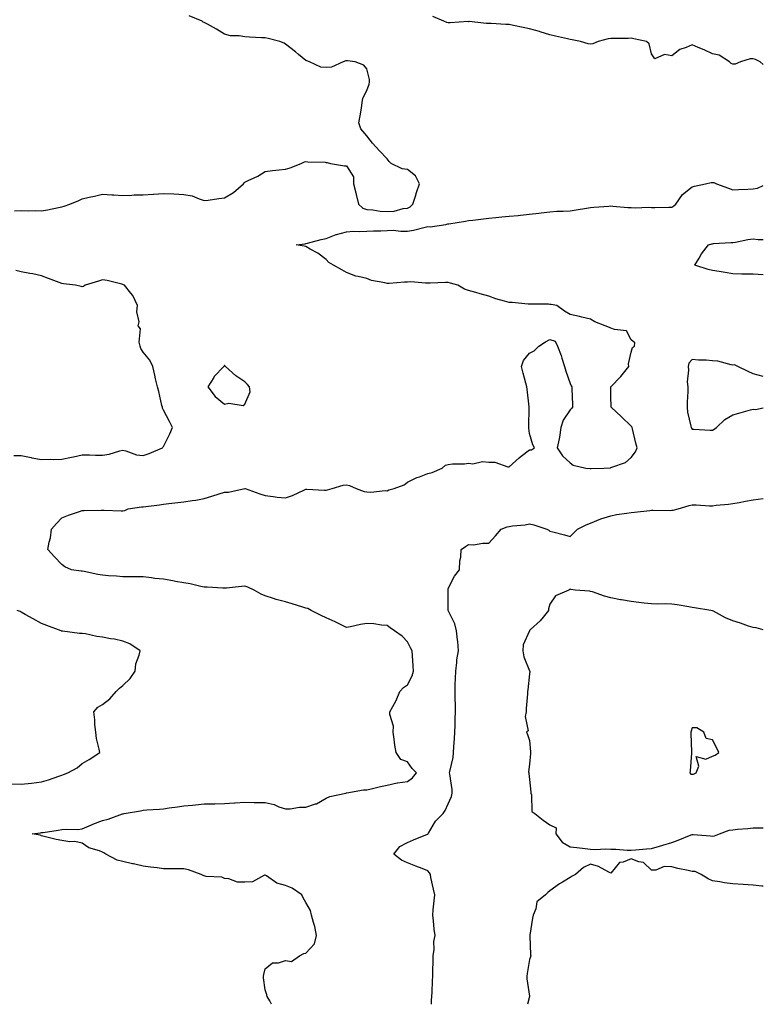
# Model space of a CAD drawing. Units: inches. Extents: x 910403 to 913043, y 7250378 to 7253018.
# Drawn here: x 912677 to 913043, y 7250378 to 7250863 of the extents above; entities that cross this region are included whole.
import ezdxf

# ---------------------------------------------------------------- set-up
doc = ezdxf.new("R2010")
doc.units = ezdxf.units.IN
doc.header["$MEASUREMENT"] = 0
doc.layers.add('Contour_91047250', color=7, linetype='Continuous', true_color=0xb3f533)

msp = doc.modelspace()

# ---------------------------------------------------------------- linework, layer by layer
at = {"layer": 'Contour_91047250'}
for points in [[(912674.69, 7250768.56, 3285), (912678.05, 7250768.69, 3285), (912681.39, 7250768.57, 3285), (912684.84, 7250768.71, 3285), (912688.05, 7250768.58, 3285), (912690.93, 7250769.05, 3285), (912696.33, 7250770.2, 3285), (912698.05, 7250770.5, 3285), (912699.12, 7250770.85, 3285), (912701.97, 7250771.92, 3285), (912706.28, 7250773.69, 3285), (912708.05, 7250774.46, 3285), (912711.38, 7250775.24, 3285), (912714.1, 7250775.87, 3285), (912718.05, 7250776.82, 3285), (912722.63, 7250776.5, 3285), (912723.52, 7250776.45, 3285), (912728.05, 7250776.14, 3285), (912732.4, 7250776.27, 3285), (912733.58, 7250776.39, 3285), (912738.05, 7250776.51, 3285), (912742.94, 7250776.8, 3285), (912743.14, 7250776.83, 3285), (912748.05, 7250777.09, 3285), (912753.02, 7250776.89, 3285), (912753.08, 7250776.89, 3285), (912758.05, 7250776.69, 3285), (912762.05, 7250775.92, 3285), (912765.55, 7250774.42, 3285), (912768.05, 7250773.71, 3285), (912770, 7250773.86, 3285), (912775.26, 7250774.71, 3285), (912778.05, 7250774.91, 3285), (912782.44, 7250777.53, 3285), (912787.39, 7250781.92, 3285), (912787.64, 7250782.33, 3285), (912788.05, 7250782.68, 3285), (912789.62, 7250783.49, 3285), (912794.31, 7250785.66, 3285), (912798.05, 7250788, 3285), (912801.58, 7250788.38, 3285), (912804.82, 7250788.7, 3285), (912808.05, 7250789.04, 3285), (912810.21, 7250789.76, 3285), (912815.64, 7250791.92, 3285), (912817.31, 7250792.66, 3285), (912818.05, 7250792.87, 3285), (912818.91, 7250792.78, 3285), (912827.5, 7250792.47, 3285), (912828.05, 7250792.43, 3285), (912828.55, 7250792.43, 3285), (912830.08, 7250791.92, 3285), (912836.94, 7250790.81, 3285), (912838.05, 7250790.78, 3285), (912841.49, 7250785.36, 3285), (912841.5, 7250781.92, 3285), (912842.55, 7250777.42, 3285), (912842.69, 7250776.57, 3285), (912843.97, 7250771.92, 3285), (912846.05, 7250769.93, 3285), (912848.05, 7250769.23, 3285), (912850.96, 7250769, 3285), (912854.55, 7250768.42, 3285), (912858.05, 7250768.19, 3285), (912861.5, 7250768.47, 3285), (912865.81, 7250769.67, 3285), (912868.05, 7250769.94, 3285), (912869.36, 7250770.61, 3285), (912870.67, 7250771.92, 3285), (912871.87, 7250775.74, 3285), (912872.42, 7250777.55, 3285), (912873.86, 7250781.92, 3285), (912871.87, 7250785.74, 3285), (912868.05, 7250788.9, 3285), (912865.45, 7250789.32, 3285), (912860.02, 7250791.92, 3285), (912859.05, 7250792.93, 3285), (912858.05, 7250794.19, 3285), (912854.3, 7250798.17, 3285), (912850.7, 7250801.92, 3285), (912849.56, 7250803.42, 3285), (912848.05, 7250805.54, 3285), (912845.03, 7250808.9, 3285), (912844.06, 7250811.92, 3285), (912844.66, 7250815.31, 3285), (912845.3, 7250819.17, 3285), (912845.77, 7250821.92, 3285), (912845.99, 7250823.97, 3285), (912848.05, 7250827.74, 3285), (912849.11, 7250830.86, 3285), (912849.38, 7250831.92, 3285), (912849.3, 7250833.17, 3285), (912848.05, 7250838.49, 3285), (912846.47, 7250840.34, 3285), (912842.27, 7250841.92, 3285), (912838.55, 7250842.42, 3285), (912838.05, 7250842.4, 3285), (912837.62, 7250842.36, 3285), (912836.34, 7250841.92, 3285), (912830.63, 7250839.33, 3285), (912828.05, 7250839.1, 3285), (912825.39, 7250839.26, 3285), (912819.74, 7250841.92, 3285), (912818.55, 7250842.42, 3285), (912818.05, 7250842.61, 3285), (912814.37, 7250845.6, 3285), (912812.91, 7250846.78, 3285), (912808.05, 7250850.66, 3285), (912807.26, 7250851.13, 3285), (912805.26, 7250851.92, 3285), (912799.53, 7250853.4, 3285), (912798.05, 7250853.67, 3285), (912796.22, 7250853.75, 3285), (912790.26, 7250854.13, 3285), (912788.05, 7250854.21, 3285), (912785.23, 7250854.74, 3285), (912780.86, 7250854.73, 3285), (912778.05, 7250855.55, 3285), (912774.08, 7250857.95, 3285), (912769.55, 7250860.42, 3285), (912768.05, 7250861.26, 3285), (912767.54, 7250861.41, 3285), (912766.99, 7250861.92, 3285), (912760.64, 7250864.52, 3285)], [(913043, 7250840.68, 3284), (913041.45, 7250841.92, 3284), (913039.21, 7250843.08, 3284), (913038.05, 7250843.38, 3284), (913036.59, 7250843.38, 3284), (913031.85, 7250841.92, 3284), (913029.13, 7250840.84, 3284), (913028.05, 7250840.78, 3284), (913027.28, 7250841.15, 3284), (913026.35, 7250841.92, 3284), (913021.28, 7250845.15, 3284), (913018.05, 7250845.82, 3284), (913013.94, 7250847.81, 3284), (913010.91, 7250849.06, 3284), (913008.05, 7250850.32, 3284), (913005.07, 7250848.94, 3284), (913002.02, 7250847.95, 3284), (912998.05, 7250844.87, 3284), (912994.4, 7250845.57, 3284), (912989.59, 7250843.46, 3284), (912988.05, 7250845.87, 3284), (912986.87, 7250850.75, 3284), (912985.52, 7250851.92, 3284), (912979.33, 7250853.2, 3284), (912978.05, 7250853.56, 3284), (912976.49, 7250853.47, 3284), (912969.57, 7250853.44, 3284), (912968.05, 7250853.37, 3284), (912966.76, 7250853.21, 3284), (912961.83, 7250851.92, 3284), (912959.12, 7250850.85, 3284), (912958.05, 7250850.69, 3284), (912956.88, 7250850.75, 3284), (912953.02, 7250851.92, 3284), (912948.94, 7250852.81, 3284), (912948.05, 7250852.96, 3284), (912946.71, 7250853.26, 3284), (912940.74, 7250854.61, 3284), (912938.05, 7250855.19, 3284), (912933.28, 7250856.69, 3284), (912932.94, 7250856.81, 3284), (912928.05, 7250858.1, 3284), (912924.9, 7250858.77, 3284), (912920.13, 7250859.84, 3284), (912918.05, 7250860.29, 3284), (912916.44, 7250860.31, 3284), (912909.14, 7250860.83, 3284), (912908.05, 7250860.85, 3284), (912906.93, 7250860.81, 3284), (912898.26, 7250861.71, 3284), (912898.05, 7250861.7, 3284), (912897.84, 7250861.71, 3284), (912888.92, 7250861.05, 3284), (912888.05, 7250861.08, 3284), (912887.35, 7250861.22, 3284), (912885.83, 7250861.92, 3284), (912880.42, 7250864.28, 3284)], [(912801.14, 7250378, 3284), (912800.21, 7250379.76, 3284), (912798.96, 7250381.92, 3284), (912798.79, 7250382.66, 3284), (912798.05, 7250385.15, 3284), (912797.15, 7250391.01, 3284), (912797.2, 7250391.92, 3284), (912797.36, 7250392.61, 3284), (912798.05, 7250395.41, 3284), (912801.6, 7250398.37, 3284), (912804.52, 7250398.39, 3284), (912808.05, 7250399.51, 3284), (912810.86, 7250399.11, 3284), (912814.83, 7250401.92, 3284), (912817.02, 7250402.95, 3284), (912818.05, 7250403.1, 3284), (912822.28, 7250407.69, 3284), (912823.28, 7250411.92, 3284), (912822.47, 7250416.34, 3284), (912821.77, 7250418.2, 3284), (912820.82, 7250421.92, 3284), (912820.3, 7250424.17, 3284), (912818.05, 7250428.17, 3284), (912816.61, 7250430.48, 3284), (912815.97, 7250431.92, 3284), (912811.23, 7250435.1, 3284), (912808.05, 7250436.54, 3284), (912803.78, 7250437.64, 3284), (912798.7, 7250441.28, 3284), (912798.05, 7250441.63, 3284), (912797.7, 7250441.57, 3284), (912791.71, 7250438.27, 3284), (912788.05, 7250438.05, 3284), (912784.32, 7250438.19, 3284), (912780.16, 7250439.8, 3284), (912778.05, 7250439.97, 3284), (912776.7, 7250440.57, 3284), (912769.04, 7250440.93, 3284), (912768.05, 7250441.19, 3284), (912767.5, 7250441.37, 3284), (912766.57, 7250441.92, 3284), (912760.33, 7250444.2, 3284), (912758.05, 7250444.75, 3284), (912755.21, 7250444.75, 3284), (912750.83, 7250444.7, 3284), (912748.05, 7250444.7, 3284), (912744.86, 7250445.11, 3284), (912741.63, 7250445.5, 3284), (912738.05, 7250445.98, 3284), (912733.25, 7250447.13, 3284), (912732.77, 7250447.2, 3284), (912728.05, 7250448.22, 3284), (912725.15, 7250449.02, 3284), (912719.61, 7250451.92, 3284), (912718.69, 7250452.55, 3284), (912718.05, 7250452.84, 3284), (912716.43, 7250453.54, 3284), (912711.21, 7250455.08, 3284), (912708.05, 7250457.3, 3284), (912704.31, 7250458.18, 3284), (912701.92, 7250458.05, 3284), (912698.05, 7250458.62, 3284), (912695.19, 7250459.06, 3284), (912689.36, 7250460.6, 3284), (912688.05, 7250460.86, 3284), (912687.32, 7250461.19, 3284), (912683.38, 7250461.92, 3284), (912687.52, 7250462.45, 3284), (912688.05, 7250462.5, 3284), (912688.72, 7250462.59, 3284), (912696.21, 7250463.76, 3284), (912698.05, 7250464, 3284), (912700.4, 7250464.27, 3284), (912705.87, 7250464.1, 3284), (912708.05, 7250464.45, 3284), (912712.54, 7250466.41, 3284), (912713.22, 7250466.75, 3284), (912718.05, 7250468.47, 3284), (912720.76, 7250469.21, 3284), (912727.84, 7250471.71, 3284), (912728.05, 7250471.77, 3284), (912728.17, 7250471.8, 3284), (912728.65, 7250471.92, 3284), (912736.69, 7250473.28, 3284), (912738.05, 7250473.52, 3284), (912739.84, 7250473.72, 3284), (912745.95, 7250474.02, 3284), (912748.05, 7250474.27, 3284), (912750.81, 7250474.68, 3284), (912754.83, 7250475.14, 3284), (912758.05, 7250475.65, 3284), (912762.17, 7250476.04, 3284), (912763.75, 7250476.22, 3284), (912768.05, 7250476.61, 3284), (912772.82, 7250476.7, 3284), (912773.27, 7250476.7, 3284), (912778.05, 7250476.77, 3284), (912782.85, 7250477.12, 3284), (912783.26, 7250477.13, 3284), (912788.05, 7250477.46, 3284), (912792.6, 7250477.37, 3284), (912793.54, 7250477.41, 3284), (912798.05, 7250477.31, 3284), (912802.42, 7250476.3, 3284), (912804.7, 7250475.28, 3284), (912808.05, 7250474.17, 3284), (912810.32, 7250474.2, 3284), (912814.89, 7250475.07, 3284), (912818.05, 7250475.1, 3284), (912822.77, 7250476.64, 3284), (912823.26, 7250476.71, 3284), (912828.05, 7250479.53, 3284), (912829.74, 7250480.23, 3284), (912837.59, 7250481.92, 3284), (912837.94, 7250482.03, 3284), (912838.05, 7250482.07, 3284), (912838.21, 7250482.08, 3284), (912846.43, 7250483.54, 3284), (912848.05, 7250483.63, 3284), (912850.19, 7250484.06, 3284), (912854.76, 7250485.21, 3284), (912858.05, 7250485.81, 3284), (912862.94, 7250487.03, 3284), (912863.14, 7250487.02, 3284), (912868.05, 7250487.74, 3284), (912870.46, 7250489.51, 3284), (912872.46, 7250491.92, 3284), (912870.26, 7250494.13, 3284), (912868.05, 7250497.32, 3284), (912864.7, 7250498.57, 3284), (912862.36, 7250501.92, 3284), (912861.76, 7250505.63, 3284), (912861.46, 7250508.5, 3284), (912860.96, 7250511.92, 3284), (912861.11, 7250514.98, 3284), (912859.26, 7250520.71, 3284), (912859.38, 7250521.92, 3284), (912860.78, 7250524.64, 3284), (912862.4, 7250527.57, 3284), (912864.24, 7250531.92, 3284), (912866.04, 7250533.92, 3284), (912868.05, 7250535.25, 3284), (912870.33, 7250539.64, 3284), (912870.9, 7250541.92, 3284), (912870.8, 7250544.67, 3284), (912870.41, 7250549.57, 3284), (912870.32, 7250551.92, 3284), (912869.53, 7250553.4, 3284), (912868.05, 7250556.35, 3284), (912865.33, 7250559.21, 3284), (912861.61, 7250561.92, 3284), (912859.48, 7250563.35, 3284), (912858.05, 7250564.54, 3284), (912855.27, 7250564.69, 3284), (912851.48, 7250565.35, 3284), (912848.05, 7250565.49, 3284), (912844.95, 7250565.03, 3284), (912839.91, 7250563.79, 3284), (912838.05, 7250563.45, 3284), (912834.96, 7250565.02, 3284), (912832.48, 7250566.35, 3284), (912828.05, 7250568.28, 3284), (912825.46, 7250569.33, 3284), (912820.63, 7250571.92, 3284), (912818.91, 7250572.78, 3284), (912818.05, 7250573.03, 3284), (912816.45, 7250573.52, 3284), (912811.34, 7250575.21, 3284), (912808.05, 7250576.15, 3284), (912803.47, 7250577.34, 3284), (912802.14, 7250577.83, 3284), (912798.05, 7250579.08, 3284), (912795.97, 7250579.84, 3284), (912792.61, 7250581.92, 3284), (912789.44, 7250583.31, 3284), (912788.05, 7250583.79, 3284), (912786.33, 7250583.64, 3284), (912779.05, 7250582.92, 3284), (912778.05, 7250582.83, 3284), (912777.15, 7250582.83, 3284), (912769.52, 7250583.39, 3284), (912768.05, 7250583.38, 3284), (912766.27, 7250583.7, 3284), (912761.04, 7250584.91, 3284), (912758.05, 7250585.39, 3284), (912753.81, 7250586.16, 3284), (912752.51, 7250586.38, 3284), (912748.05, 7250587.21, 3284), (912743.78, 7250587.65, 3284), (912742.07, 7250587.9, 3284), (912738.05, 7250588.35, 3284), (912734.53, 7250588.4, 3284), (912731.55, 7250588.42, 3284), (912728.05, 7250588.48, 3284), (912724.89, 7250588.76, 3284), (912721, 7250588.97, 3284), (912718.05, 7250589.21, 3284), (912715.72, 7250589.6, 3284), (912708.95, 7250591.02, 3284), (912708.05, 7250591.18, 3284), (912707.41, 7250591.28, 3284), (912702.72, 7250591.92, 3284), (912699.47, 7250593.34, 3284), (912698.05, 7250594.43, 3284), (912694.33, 7250598.2, 3284), (912691.14, 7250601.92, 3284), (912691.68, 7250605.55, 3284), (912692.4, 7250607.57, 3284), (912692.83, 7250611.92, 3284), (912695.32, 7250614.65, 3284), (912698.05, 7250617.43, 3284), (912701.26, 7250618.71, 3284), (912706.73, 7250620.59, 3284), (912708.05, 7250621.09, 3284), (912708.88, 7250621.09, 3284), (912717.39, 7250621.27, 3284), (912718.05, 7250621.27, 3284), (912718.73, 7250621.24, 3284), (912727.08, 7250620.95, 3284), (912728.05, 7250620.91, 3284), (912728.91, 7250621.05, 3284), (912730.65, 7250621.92, 3284), (912737.13, 7250622.84, 3284), (912738.05, 7250622.95, 3284), (912739.22, 7250623.09, 3284), (912746.09, 7250623.87, 3284), (912748.05, 7250624.13, 3284), (912750.59, 7250624.46, 3284), (912755, 7250624.97, 3284), (912758.05, 7250625.39, 3284), (912762.15, 7250626.02, 3284), (912763.85, 7250626.12, 3284), (912768.05, 7250626.94, 3284), (912771.83, 7250628.14, 3284), (912775.35, 7250629.21, 3284), (912778.05, 7250630.06, 3284), (912779.9, 7250630.07, 3284), (912788.03, 7250631.9, 3284), (912788.05, 7250631.9, 3284), (912788.08, 7250631.89, 3284), (912795.37, 7250629.24, 3284), (912798.05, 7250628.38, 3284), (912801.95, 7250628.02, 3284), (912803.83, 7250627.7, 3284), (912808.05, 7250627.37, 3284), (912811.46, 7250628.5, 3284), (912817.34, 7250631.21, 3284), (912818.05, 7250631.5, 3284), (912818.46, 7250631.51, 3284), (912827.21, 7250631.08, 3284), (912828.05, 7250631.11, 3284), (912828.69, 7250631.28, 3284), (912830.92, 7250631.92, 3284), (912836.4, 7250633.56, 3284), (912838.05, 7250633.79, 3284), (912839.54, 7250633.41, 3284), (912842.74, 7250631.92, 3284), (912846.62, 7250630.49, 3284), (912848.05, 7250630.25, 3284), (912849.89, 7250630.08, 3284), (912857.04, 7250630.91, 3284), (912858.05, 7250630.77, 3284), (912858.77, 7250631.2, 3284), (912861.51, 7250631.92, 3284), (912866.3, 7250633.68, 3284), (912868.05, 7250635.01, 3284), (912872.6, 7250637.37, 3284), (912873.84, 7250637.7, 3284), (912878.05, 7250639.28, 3284), (912880.14, 7250639.83, 3284), (912885.09, 7250641.92, 3284), (912886.64, 7250643.33, 3284), (912888.05, 7250643.68, 3284), (912890.1, 7250643.97, 3284), (912896, 7250643.97, 3284), (912898.05, 7250644.37, 3284), (912900.13, 7250644, 3284), (912904.83, 7250645.14, 3284), (912908.05, 7250644.86, 3284), (912910.95, 7250644.82, 3284), (912917.42, 7250642.55, 3284), (912918.05, 7250642.53, 3284), (912922.91, 7250647.06, 3284), (912923.88, 7250647.75, 3284), (912928.05, 7250650.86, 3284), (912928.96, 7250651.01, 3284), (912930.41, 7250651.92, 3284), (912929.61, 7250653.48, 3284), (912928.05, 7250658.92, 3284), (912927.67, 7250661.54, 3284), (912927.74, 7250661.92, 3284), (912927.73, 7250662.24, 3284), (912927.91, 7250671.77, 3284), (912927.9, 7250671.92, 3284), (912927.88, 7250672.1, 3284), (912926.87, 7250680.74, 3284), (912926.68, 7250681.92, 3284), (912926.19, 7250683.78, 3284), (912924.85, 7250688.72, 3284), (912924.04, 7250691.92, 3284), (912925.05, 7250694.93, 3284), (912928.05, 7250698.46, 3284), (912930.31, 7250699.66, 3284), (912932.62, 7250701.92, 3284), (912935.84, 7250704.13, 3284), (912938.05, 7250705.19, 3284), (912940.6, 7250704.48, 3284), (912941.79, 7250701.92, 3284), (912943.54, 7250697.41, 3284), (912943.88, 7250696.09, 3284), (912945.21, 7250691.92, 3284), (912945.84, 7250689.7, 3284), (912948.05, 7250683.54, 3284), (912948.49, 7250682.36, 3284), (912948.88, 7250681.92, 3284), (912948.88, 7250681.09, 3284), (912949.19, 7250673.06, 3284), (912949.2, 7250671.92, 3284), (912948.67, 7250671.3, 3284), (912948.05, 7250670.59, 3284), (912944.51, 7250665.46, 3284), (912943.45, 7250661.92, 3284), (912942.75, 7250657.21, 3284), (912942.52, 7250656.38, 3284), (912941.68, 7250651.92, 3284), (912944.2, 7250648.06, 3284), (912948.05, 7250644.5, 3284), (912949.51, 7250643.38, 3284), (912955.72, 7250641.92, 3284), (912957.8, 7250641.67, 3284), (912958.05, 7250641.67, 3284), (912958.3, 7250641.67, 3284), (912964.61, 7250641.92, 3284), (912967.83, 7250642.14, 3284), (912968.05, 7250642.17, 3284), (912968.53, 7250642.41, 3284), (912975.3, 7250644.67, 3284), (912978.05, 7250647.12, 3284), (912980.08, 7250649.89, 3284), (912980.92, 7250651.92, 3284), (912980.31, 7250654.18, 3284), (912978.74, 7250661.24, 3284), (912978.57, 7250661.92, 3284), (912978.38, 7250662.25, 3284), (912978.05, 7250662.61, 3284), (912973.31, 7250667.18, 3284), (912968.15, 7250671.92, 3284), (912968.15, 7250672.02, 3284), (912968.05, 7250677.38, 3284), (912967.94, 7250681.8, 3284), (912967.93, 7250681.92, 3284), (912968, 7250681.97, 3284), (912968.05, 7250682, 3284), (912972.99, 7250686.98, 3284), (912976.82, 7250691.92, 3284), (912976.77, 7250693.21, 3284), (912978.05, 7250699.02, 3284), (912978.72, 7250701.26, 3284), (912979.63, 7250701.92, 3284), (912979.78, 7250703.65, 3284), (912978.05, 7250705.08, 3284), (912975.72, 7250709.59, 3284), (912969.88, 7250710.09, 3284), (912968.05, 7250710.88, 3284), (912967.36, 7250711.23, 3284), (912965.16, 7250711.92, 3284), (912960.15, 7250714.02, 3284), (912958.05, 7250715.24, 3284), (912953.73, 7250716.24, 3284), (912952.64, 7250716.51, 3284), (912948.05, 7250717.53, 3284), (912945.26, 7250719.14, 3284), (912941.43, 7250721.92, 3284), (912938.64, 7250722.51, 3284), (912938.05, 7250722.54, 3284), (912937.39, 7250722.58, 3284), (912928.7, 7250722.57, 3284), (912928.05, 7250722.63, 3284), (912927.29, 7250722.68, 3284), (912919.51, 7250723.38, 3284), (912918.05, 7250723.48, 3284), (912915.78, 7250724.19, 3284), (912911.37, 7250725.24, 3284), (912908.05, 7250726.52, 3284), (912903.78, 7250727.65, 3284), (912901.65, 7250728.32, 3284), (912898.05, 7250729.36, 3284), (912896.08, 7250729.95, 3284), (912892.75, 7250731.92, 3284), (912889.12, 7250732.99, 3284), (912888.05, 7250733.24, 3284), (912886.72, 7250733.25, 3284), (912879.18, 7250733.05, 3284), (912878.05, 7250733.06, 3284), (912876.93, 7250733.03, 3284), (912869.7, 7250733.57, 3284), (912868.05, 7250733.53, 3284), (912866.52, 7250733.45, 3284), (912859.01, 7250732.88, 3284), (912858.05, 7250732.83, 3284), (912856.77, 7250733.21, 3284), (912850.34, 7250734.21, 3284), (912848.05, 7250735.21, 3284), (912843.66, 7250736.3, 3284), (912842.52, 7250736.39, 3284), (912838.05, 7250738.19, 3284), (912835.74, 7250739.61, 3284), (912831.6, 7250741.92, 3284), (912829.29, 7250743.15, 3284), (912828.05, 7250744.69, 3284), (912823.93, 7250747.8, 3284), (912820.18, 7250749.79, 3284), (912818.05, 7250751.03, 3284), (912817.25, 7250751.12, 3284), (912813.16, 7250751.92, 3284), (912817.61, 7250752.36, 3284), (912818.05, 7250752.45, 3284), (912818.73, 7250752.6, 3284), (912825.55, 7250754.41, 3284), (912828.05, 7250754.95, 3284), (912832.98, 7250756.99, 3284), (912833.13, 7250757.01, 3284), (912838.05, 7250758.28, 3284), (912841.42, 7250758.55, 3284), (912844.52, 7250758.39, 3284), (912848.05, 7250758.61, 3284), (912851.26, 7250758.71, 3284), (912854.94, 7250758.81, 3284), (912858.05, 7250758.91, 3284), (912860.97, 7250759, 3284), (912864.7, 7250758.57, 3284), (912868.05, 7250758.65, 3284), (912870.96, 7250759, 3284), (912876.73, 7250760.6, 3284), (912878.05, 7250760.82, 3284), (912879.21, 7250760.76, 3284), (912886.89, 7250761.92, 3284), (912887.85, 7250762.12, 3284), (912888.05, 7250762.16, 3284), (912888.35, 7250762.22, 3284), (912896.51, 7250763.46, 3284), (912898.05, 7250763.76, 3284), (912900.17, 7250764.04, 3284), (912905.31, 7250764.65, 3284), (912908.05, 7250765.05, 3284), (912911.47, 7250765.34, 3284), (912914.35, 7250765.61, 3284), (912918.05, 7250765.93, 3284), (912922.48, 7250766.35, 3284), (912923.52, 7250766.45, 3284), (912928.05, 7250766.88, 3284), (912932.55, 7250767.42, 3284), (912933.73, 7250767.6, 3284), (912938.05, 7250768.17, 3284), (912941.5, 7250768.46, 3284), (912944.49, 7250768.36, 3284), (912948.05, 7250768.61, 3284), (912950.9, 7250769.08, 3284), (912956.05, 7250769.92, 3284), (912958.05, 7250770.25, 3284), (912959.62, 7250770.35, 3284), (912967.04, 7250770.91, 3284), (912968.05, 7250770.97, 3284), (912969.02, 7250770.95, 3284), (912976.36, 7250770.22, 3284), (912978.05, 7250770.19, 3284), (912979.92, 7250770.05, 3284), (912986.53, 7250770.4, 3284), (912988.05, 7250770.25, 3284), (912989.71, 7250770.26, 3284), (912996.55, 7250770.43, 3284), (912998.05, 7250770.44, 3284), (912998.94, 7250771.03, 3284), (912999.95, 7250771.92, 3284), (913003.34, 7250776.63, 3284), (913008.05, 7250780.43, 3284), (913009.23, 7250780.74, 3284), (913014.6, 7250781.92, 3284), (913017.41, 7250782.56, 3284), (913018.05, 7250782.6, 3284), (913018.61, 7250782.48, 3284), (913020.05, 7250781.92, 3284), (913025.88, 7250779.75, 3284), (913028.05, 7250778.86, 3284), (913030.83, 7250779.14, 3284), (913035.32, 7250779.19, 3284), (913038.05, 7250779.41, 3284), (913040.16, 7250779.81, 3284), (913043, 7250781.02, 3284)], [(913043, 7250737.01, 3283), (913042.97, 7250737.01, 3283), (913038.05, 7250737.39, 3283), (913033.54, 7250737.41, 3283), (913032.49, 7250737.48, 3283), (913028.05, 7250737.51, 3283), (913024.28, 7250738.15, 3283), (913021.28, 7250738.69, 3283), (913018.05, 7250739.24, 3283), (913015.83, 7250739.7, 3283), (913009.38, 7250741.92, 3283), (913011.38, 7250745.25, 3283), (913012.57, 7250747.4, 3283), (913016, 7250751.92, 3283), (913017.66, 7250752.3, 3283), (913018.05, 7250752.39, 3283), (913018.55, 7250752.43, 3283), (913027.01, 7250752.96, 3283), (913028.05, 7250753.03, 3283), (913029.3, 7250753.17, 3283), (913035.44, 7250754.53, 3283), (913038.05, 7250754.76, 3283), (913040.55, 7250754.41, 3283), (913043, 7250754.4, 3283)], [(912674.34, 7250648.21, 3285), (912678.05, 7250648.16, 3285), (912682.83, 7250647.13, 3285), (912683.17, 7250647.04, 3285), (912688.05, 7250646.21, 3285), (912692.46, 7250646.32, 3285), (912693.77, 7250646.21, 3285), (912698.05, 7250646.35, 3285), (912702.69, 7250647.28, 3285), (912703.68, 7250647.55, 3285), (912708.05, 7250648.54, 3285), (912711.54, 7250648.43, 3285), (912714.51, 7250648.38, 3285), (912718.05, 7250648.26, 3285), (912721.19, 7250648.78, 3285), (912726.53, 7250650.4, 3285), (912728.05, 7250650.72, 3285), (912729.52, 7250650.45, 3285), (912734.62, 7250648.49, 3285), (912738.05, 7250648.1, 3285), (912740.88, 7250649.09, 3285), (912747.42, 7250651.92, 3285), (912747.72, 7250652.25, 3285), (912748.05, 7250652.62, 3285), (912751.14, 7250658.83, 3285), (912752.33, 7250661.92, 3285), (912750.98, 7250664.86, 3285), (912748.05, 7250670.48, 3285), (912747.52, 7250671.39, 3285), (912747.45, 7250671.92, 3285), (912747.23, 7250672.74, 3285), (912745.74, 7250679.61, 3285), (912745, 7250681.92, 3285), (912744.12, 7250685.86, 3285), (912743.75, 7250687.62, 3285), (912742.74, 7250691.92, 3285), (912741.27, 7250695.14, 3285), (912738.05, 7250698.98, 3285), (912736.88, 7250700.75, 3285), (912736.53, 7250701.92, 3285), (912735.98, 7250703.98, 3285), (912736.61, 7250710.48, 3285), (912735.55, 7250711.92, 3285), (912736.01, 7250713.96, 3285), (912734.93, 7250718.8, 3285), (912735.26, 7250721.92, 3285), (912732.97, 7250726.84, 3285), (912731.99, 7250727.98, 3285), (912728.81, 7250731.92, 3285), (912728.3, 7250732.17, 3285), (912728.05, 7250732.32, 3285), (912727.56, 7250732.42, 3285), (912720.34, 7250734.21, 3285), (912718.05, 7250734.6, 3285), (912716.07, 7250733.9, 3285), (912709.44, 7250731.92, 3285), (912708.56, 7250731.41, 3285), (912708.05, 7250731.17, 3285), (912707.49, 7250731.36, 3285), (912704.67, 7250731.92, 3285), (912698.76, 7250732.63, 3285), (912698.05, 7250732.74, 3285), (912696.74, 7250733.24, 3285), (912691.38, 7250735.25, 3285), (912688.05, 7250736.53, 3285), (912683.65, 7250737.52, 3285), (912682.24, 7250737.73, 3285), (912678.05, 7250738.55, 3285), (912675.32, 7250739.19, 3285)], [(913043, 7250686.97, 3284), (913038.05, 7250688.37, 3284), (913035.63, 7250689.5, 3284), (913030.52, 7250691.92, 3284), (913028.85, 7250692.72, 3284), (913028.05, 7250692.66, 3284), (913027.19, 7250692.79, 3284), (913020.66, 7250694.53, 3284), (913018.05, 7250694.8, 3284), (913014.87, 7250695.1, 3284), (913011.13, 7250695, 3284), (913008.05, 7250695.37, 3284), (913006.33, 7250693.64, 3284), (913006.06, 7250691.92, 3284), (913006.27, 7250690.14, 3284), (913005.63, 7250684.34, 3284), (913005.82, 7250681.92, 3284), (913005.81, 7250679.68, 3284), (913005.55, 7250674.43, 3284), (913005.54, 7250671.92, 3284), (913005.69, 7250669.56, 3284), (913007.44, 7250662.53, 3284), (913007.5, 7250661.92, 3284), (913007.66, 7250661.53, 3284), (913008.05, 7250661.16, 3284), (913008.88, 7250661.1, 3284), (913016.81, 7250660.68, 3284), (913018.05, 7250660.58, 3284)], [(913018.05, 7250660.58, 3284), (913018.82, 7250661.15, 3284), (913019.91, 7250661.92, 3284), (913024.16, 7250665.82, 3284), (913028.05, 7250668.16, 3284), (913030.94, 7250669.03, 3284), (913036.78, 7250670.65, 3284), (913038.05, 7250671.02, 3284), (913039.12, 7250670.85, 3284), (913043, 7250671.64, 3284)], [(912879.76, 7250378, 3283), (912879.88, 7250380.08, 3283), (912880.04, 7250381.92, 3283), (912880.17, 7250384.05, 3283), (912880.37, 7250389.61, 3283), (912880.53, 7250391.92, 3283), (912880.52, 7250394.38, 3283), (912880.64, 7250399.33, 3283), (912880.63, 7250401.92, 3283), (912881.06, 7250404.94, 3283), (912881.01, 7250408.96, 3283), (912881.63, 7250411.92, 3283), (912881.18, 7250415.05, 3283), (912880.81, 7250419.16, 3283), (912880.45, 7250421.92, 3283), (912880.68, 7250424.55, 3283), (912881.1, 7250428.87, 3283), (912881.36, 7250431.92, 3283), (912880.85, 7250434.71, 3283), (912879.53, 7250440.44, 3283), (912879.24, 7250441.92, 3283), (912878.9, 7250442.77, 3283), (912878.05, 7250443.66, 3283), (912875.14, 7250444.82, 3283), (912872.16, 7250446.02, 3283), (912868.05, 7250447.66, 3283), (912865.11, 7250448.97, 3283), (912861.25, 7250451.92, 3283), (912864.3, 7250455.67, 3283), (912868.05, 7250457.63, 3283), (912870.96, 7250459.01, 3283), (912877.8, 7250461.68, 3283), (912878.05, 7250461.77, 3283), (912878.11, 7250461.85, 3283), (912878.14, 7250461.92, 3283), (912878.31, 7250462.18, 3283), (912881.83, 7250468.13, 3283), (912885.6, 7250471.92, 3283), (912886.55, 7250473.42, 3283), (912888.05, 7250476.64, 3283), (912889.67, 7250480.3, 3283), (912890.01, 7250481.92, 3283), (912889.92, 7250483.8, 3283), (912888.74, 7250491.24, 3283), (912888.7, 7250491.92, 3283), (912888.74, 7250492.61, 3283), (912890.53, 7250499.45, 3283), (912890.63, 7250501.92, 3283), (912890.82, 7250504.69, 3283), (912891.16, 7250508.81, 3283), (912891.36, 7250511.92, 3283), (912891.5, 7250515.37, 3283), (912891.44, 7250518.52, 3283), (912891.59, 7250521.92, 3283), (912891.57, 7250525.44, 3283), (912891.4, 7250528.57, 3283), (912891.38, 7250531.92, 3283), (912891.51, 7250535.38, 3283), (912891.61, 7250538.37, 3283), (912891.75, 7250541.92, 3283), (912892.34, 7250546.21, 3283), (912892.33, 7250547.64, 3283), (912893.13, 7250551.92, 3283), (912892.79, 7250556.66, 3283), (912892.62, 7250557.36, 3283), (912892.14, 7250561.92, 3283), (912891.35, 7250565.22, 3283), (912888.05, 7250571.92, 3283), (912887.94, 7250581.81, 3283), (912887.92, 7250581.92, 3283), (912887.93, 7250582.04, 3283), (912888.05, 7250582.61, 3283), (912891.15, 7250588.82, 3283), (912893.54, 7250591.92, 3283), (912893.67, 7250596.3, 3283), (912894.18, 7250598.05, 3283), (912894.41, 7250601.92, 3283), (912896.58, 7250603.39, 3283), (912898.05, 7250604.26, 3283), (912900.38, 7250604.25, 3283), (912904.97, 7250605, 3283), (912908.05, 7250604.97, 3283), (912911.29, 7250608.68, 3283), (912914.04, 7250611.92, 3283), (912916.99, 7250612.97, 3283), (912918.05, 7250613.24, 3283), (912919.65, 7250613.51, 3283), (912925.88, 7250614.1, 3283), (912928.05, 7250614.56, 3283), (912930.07, 7250613.94, 3283), (912936.55, 7250611.92, 3283), (912937.5, 7250611.36, 3283), (912938.05, 7250610.89, 3283), (912939.45, 7250610.52, 3283), (912945.18, 7250609.05, 3283), (912948.05, 7250608.28, 3283), (912949.88, 7250610.09, 3283), (912951.62, 7250611.92, 3283), (912955.94, 7250614.04, 3283), (912958.05, 7250614.92, 3283), (912963.02, 7250616.95, 3283), (912963.09, 7250616.96, 3283), (912968.05, 7250618.48, 3283), (912970.85, 7250619.12, 3283), (912975.83, 7250619.7, 3283), (912978.05, 7250620.12, 3283), (912979.71, 7250620.25, 3283), (912987.23, 7250621.1, 3283), (912988.05, 7250621.17, 3283), (912988.76, 7250621.21, 3283), (912997.25, 7250621.13, 3283), (912998.05, 7250621.17, 3283), (912998.71, 7250621.26, 3283), (913001.05, 7250621.92, 3283), (913006.47, 7250623.5, 3283), (913008.05, 7250623.82, 3283), (913009.98, 7250623.85, 3283), (913016.57, 7250623.4, 3283), (913018.05, 7250623.43, 3283), (913019.78, 7250623.66, 3283), (913025.83, 7250624.15, 3283), (913028.05, 7250624.46, 3283), (913031.17, 7250625.04, 3283), (913034.33, 7250625.64, 3283), (913038.05, 7250626.33, 3283), (913042.94, 7250627.03, 3283), (913043, 7250627.02, 3283)], [(913043, 7250562.34, 3283), (913039.52, 7250563.39, 3283), (913038.05, 7250563.44, 3283), (913035.77, 7250564.2, 3283), (913031.78, 7250565.65, 3283), (913028.05, 7250566.78, 3283), (913024.39, 7250568.26, 3283), (913018.52, 7250571.45, 3283), (913018.05, 7250571.69, 3283), (913017.88, 7250571.74, 3283), (913017.13, 7250571.92, 3283), (913009.23, 7250573.1, 3283), (913008.05, 7250573.32, 3283), (913006.36, 7250573.61, 3283), (913000.69, 7250574.56, 3283), (912998.05, 7250575.01, 3283), (912994.86, 7250575.11, 3283), (912991.15, 7250575.02, 3283), (912988.05, 7250575.12, 3283), (912984.42, 7250575.54, 3283), (912981.86, 7250575.73, 3283), (912978.05, 7250576.23, 3283), (912973.19, 7250577.06, 3283), (912972.82, 7250577.14, 3283), (912968.05, 7250578.09, 3283), (912964.97, 7250578.84, 3283), (912958.98, 7250580.98, 3283), (912958.05, 7250581.27, 3283), (912957.45, 7250581.32, 3283), (912950.4, 7250581.92, 3283), (912948.38, 7250582.25, 3283), (912948.05, 7250582.43, 3283), (912947.76, 7250582.2, 3283), (912947.38, 7250581.92, 3283), (912940.83, 7250579.14, 3283), (912938.05, 7250574.97, 3283), (912937.29, 7250572.68, 3283), (912937.33, 7250571.92, 3283), (912934.68, 7250568.55, 3283), (912933.28, 7250566.69, 3283), (912928.56, 7250562.43, 3283), (912928.05, 7250561.96, 3283), (912928.02, 7250561.95, 3283), (912928, 7250561.92, 3283), (912927.98, 7250561.85, 3283), (912924.97, 7250555, 3283), (912924.67, 7250551.92, 3283), (912925.25, 7250549.12, 3283), (912928.05, 7250542.23, 3283), (912928.14, 7250542.02, 3283), (912928.15, 7250541.92, 3283), (912928.15, 7250541.82, 3283), (912928.05, 7250540.72, 3283), (912927.11, 7250532.86, 3283), (912927.05, 7250531.92, 3283), (912927.02, 7250530.89, 3283), (912926.43, 7250523.54, 3283), (912926.39, 7250521.92, 3283), (912925.86, 7250519.73, 3283), (912927.32, 7250512.65, 3283), (912926.61, 7250511.92, 3283), (912927.02, 7250510.88, 3283), (912928.05, 7250507.78, 3283), (912928.46, 7250502.33, 3283), (912928.55, 7250501.92, 3283), (912928.46, 7250501.51, 3283), (912928.05, 7250496.25, 3283), (912927.52, 7250492.46, 3283), (912927.66, 7250491.92, 3283), (912927.71, 7250491.59, 3283), (912928.05, 7250488.71, 3283), (912928.59, 7250482.46, 3283), (912928.58, 7250481.92, 3283), (912928.91, 7250481.06, 3283), (912929.09, 7250472.96, 3283), (912930.6, 7250471.92, 3283), (912934.72, 7250468.6, 3283), (912938.05, 7250466.33, 3283), (912941.07, 7250464.94, 3283), (912940.97, 7250461.92, 3283), (912944.02, 7250457.89, 3283), (912948.05, 7250455.46, 3283), (912951.24, 7250455.11, 3283), (912955.32, 7250454.64, 3283), (912958.05, 7250454.35, 3283), (912960.26, 7250454.13, 3283), (912965.48, 7250454.49, 3283), (912968.05, 7250454.3, 3283), (912970.43, 7250454.3, 3283), (912976.03, 7250453.93, 3283), (912978.05, 7250453.94, 3283), (912980.2, 7250454.07, 3283), (912985.49, 7250454.49, 3283), (912988.05, 7250454.64, 3283), (912991.97, 7250455.84, 3283), (912993.61, 7250456.36, 3283), (912998.05, 7250457.66, 3283), (913001.21, 7250458.76, 3283), (913007.51, 7250461.37, 3283), (913008.05, 7250461.59, 3283), (913008.45, 7250461.52, 3283), (913017.04, 7250460.9, 3283), (913018.05, 7250460.7, 3283)], [(912673.43, 7250486.55, 3285), (912678.05, 7250486.3, 3285), (912683, 7250486.87, 3285), (912683.09, 7250486.88, 3285), (912688.05, 7250487.51, 3285), (912691.42, 7250488.55, 3285), (912696.45, 7250490.32, 3285), (912698.05, 7250490.85, 3285), (912698.82, 7250491.15, 3285), (912700.97, 7250491.92, 3285), (912705.52, 7250494.45, 3285), (912708.05, 7250496.51, 3285), (912711.5, 7250498.47, 3285), (912716.59, 7250501.92, 3285), (912716.36, 7250503.61, 3285), (912714.96, 7250508.83, 3285), (912714.67, 7250511.92, 3285), (912714.28, 7250515.69, 3285), (912714.18, 7250518.04, 3285), (912713.69, 7250521.92, 3285), (912715.76, 7250524.21, 3285), (912718.05, 7250525.5, 3285), (912721.58, 7250528.38, 3285), (912724.78, 7250531.92, 3285), (912726.3, 7250533.67, 3285), (912728.05, 7250534.98, 3285), (912731.52, 7250538.45, 3285), (912733.97, 7250541.92, 3285), (912734.44, 7250545.53, 3285), (912736.04, 7250549.91, 3285), (912736.44, 7250551.92, 3285), (912731.49, 7250555.36, 3285), (912728.05, 7250556.71, 3285), (912723.87, 7250557.73, 3285), (912721.99, 7250557.98, 3285), (912718.05, 7250558.79, 3285), (912715.15, 7250559.02, 3285), (912709.66, 7250560.31, 3285), (912708.05, 7250560.48, 3285), (912706.68, 7250560.55, 3285), (912698.27, 7250561.7, 3285), (912698.05, 7250561.71, 3285), (912697.87, 7250561.74, 3285), (912697.65, 7250561.92, 3285), (912690.67, 7250564.54, 3285), (912688.05, 7250565.39, 3285), (912683.84, 7250567.71, 3285), (912680.02, 7250569.95, 3285), (912678.05, 7250571.08, 3285), (912677.51, 7250571.38, 3285), (912676, 7250571.92, 3285)], [(913018.05, 7250460.7, 3283), (913018.98, 7250460.99, 3283), (913021.53, 7250461.92, 3283), (913026.27, 7250463.7, 3283), (913028.05, 7250463.96, 3283), (913030.39, 7250464.25, 3283), (913035.47, 7250464.5, 3283), (913038.05, 7250464.88, 3283), (913041.07, 7250464.94, 3283), (913043, 7250464.86, 3283)], [(913043, 7250436.11, 3283), (913042.26, 7250436.13, 3283), (913038.05, 7250436.59, 3283), (913033.07, 7250436.95, 3283), (913033.03, 7250436.95, 3283), (913028.05, 7250437.27, 3283), (913023.92, 7250437.79, 3283), (913021.68, 7250438.3, 3283), (913018.05, 7250438.84, 3283), (913015.84, 7250439.71, 3283), (913012.48, 7250441.92, 3283), (913009.46, 7250443.33, 3283), (913008.05, 7250443.4, 3283), (913006.1, 7250443.87, 3283), (913001.02, 7250444.89, 3283), (912998.05, 7250445.68, 3283), (912994.21, 7250445.76, 3283), (912990.11, 7250443.98, 3283), (912988.05, 7250444.1, 3283), (912984, 7250447.87, 3283), (912981.81, 7250448.15, 3283), (912978.05, 7250449.61, 3283), (912974.09, 7250447.96, 3283), (912972.23, 7250447.74, 3283), (912968.05, 7250442.53, 3283), (912966.96, 7250443.01, 3283), (912961.9, 7250445.78, 3283), (912958.05, 7250446.99, 3283), (912954.57, 7250445.41, 3283), (912950.57, 7250441.92, 3283), (912948.95, 7250441.02, 3283), (912948.05, 7250440.48, 3283), (912944.3, 7250438.17, 3283), (912942.73, 7250437.24, 3283), (912938.05, 7250433.91, 3283), (912937.01, 7250432.96, 3283), (912935.8, 7250431.92, 3283), (912931.57, 7250428.4, 3283), (912931.09, 7250424.96, 3283), (912929.81, 7250421.92, 3283), (912929.55, 7250420.42, 3283), (912928.19, 7250412.07, 3283), (912928.17, 7250411.92, 3283), (912928.19, 7250411.78, 3283), (912928.53, 7250402.4, 3283), (912928.6, 7250401.92, 3283), (912928.54, 7250401.43, 3283), (912928.05, 7250399.99, 3283), (912926.79, 7250393.18, 3283), (912926.71, 7250391.92, 3283), (912926.73, 7250390.59, 3283), (912927.94, 7250382.03, 3283), (912927.94, 7250381.92, 3283), (912927.93, 7250381.79, 3283), (912927.1, 7250378, 3283)]]:
    msp.add_polyline3d(points, dxfattribs=at)
for points in [[(912788.05, 7250673.38, 3285), (912790.54, 7250679.43, 3285), (912790.28, 7250681.92, 3285), (912789.23, 7250683.1, 3285), (912788.05, 7250684.41, 3285), (912783.49, 7250687.36, 3285), (912778.41, 7250691.92, 3285), (912778.31, 7250692.18, 3285), (912778.05, 7250692.63, 3285), (912777.78, 7250692.19, 3285), (912777.59, 7250691.92, 3285), (912772.95, 7250687.03, 3285), (912772.7, 7250686.57, 3285), (912769.81, 7250681.92, 3285), (912773.37, 7250677.24, 3285), (912778.05, 7250673.44, 3285), (912780.04, 7250673.91, 3285), (912787.21, 7250672.77, 3285)], [(913008.05, 7250491.21, 3284), (913008.72, 7250491.26, 3284), (913009.93, 7250491.92, 3284), (913011.37, 7250495.23, 3284), (913009.97, 7250500, 3284), (913014.77, 7250498.65, 3284), (913018.05, 7250500.09, 3284), (913019.34, 7250500.63, 3284), (913021.1, 7250501.92, 3284), (913020.21, 7250504.09, 3284), (913018.05, 7250508.13, 3284), (913014.98, 7250508.84, 3284), (913013.71, 7250511.92, 3284), (913010.27, 7250514.15, 3284), (913008.05, 7250514.04, 3284), (913007.47, 7250512.51, 3284), (913007.4, 7250511.92, 3284), (913007.4, 7250511.28, 3284), (913007.76, 7250502.21, 3284), (913007.76, 7250501.92, 3284), (913007.69, 7250501.56, 3284), (913007.07, 7250492.9, 3284), (913006.8, 7250491.92, 3284), (913007.34, 7250491.21, 3284)]]:
    msp.add_polyline3d(points, close=True, dxfattribs=at)

doc.saveas('drawing.dxf')
